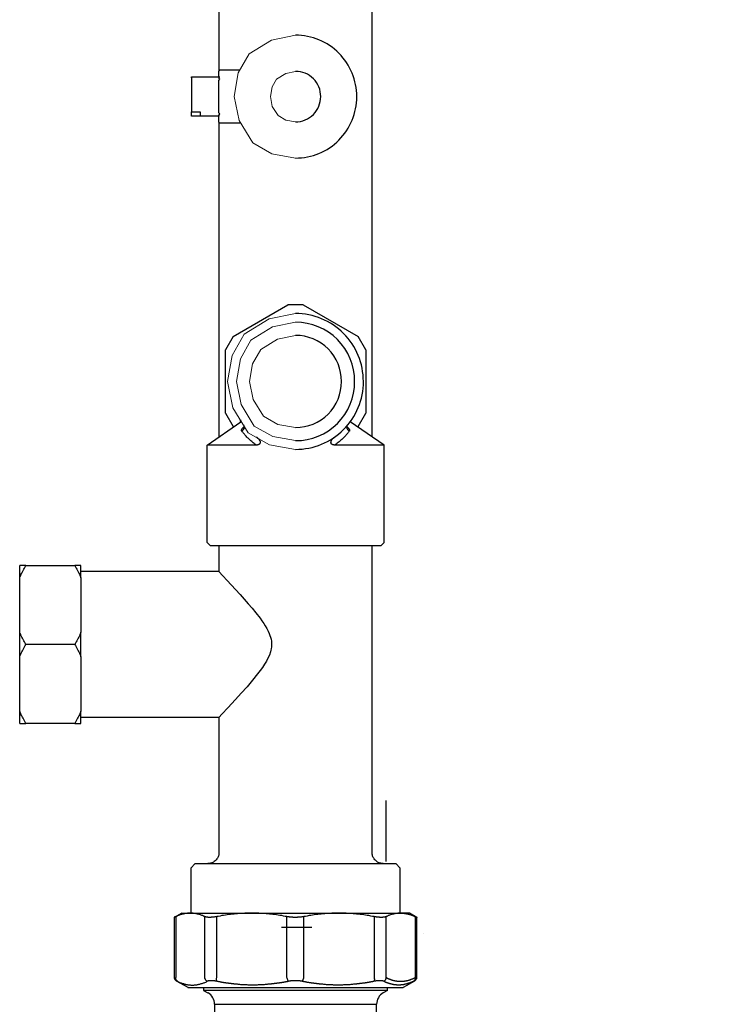
# Model space of a CAD drawing. Units: millimetres. Extents: x -17982 to -10237, y 20825 to 23795.
# Drawn here: x -13489 to -13327, y 22146 to 22371 of the extents above; entities that cross this region are included whole.
import ezdxf

# ---------------------------------------------------------------- set-up
doc = ezdxf.new("R2010")
doc.units = ezdxf.units.MM
doc.header["$LTSCALE"] = 20
doc.layers.add('at_Entity', color=7, linetype='Continuous')
doc.styles.get("Standard").update_dxf_attribs({"font": 'romans.shx', "width": 0.8})
doc.dimstyles.new('ISO-25', dxfattribs={"dimtxt": 2.5, "dimasz": 2.5, "dimexe": 1.25, "dimexo": 0.625, "dimtad": 1, "dimtxsty": 'Standard', "dimcen": 2.5, "dimadec": 0, "dimazin": 0, "dimtfac": 1, "dimtmove": 0, "dimatfit": 3, "dimfxl": 0, "dimarcsym": 0})

# ---------------------------------------------------------------- blocks, each defined once
blk = doc.blocks.new('*D40')
at = {"color": 0, "lineweight": -2}
for p, q in [((-13267.23, 22351.06), (-13267.23, 21965.56)), ((-13427, 21997.84), (-13427, 21965.56)), ((-13269.73, 21966.81), (-13424.5, 21966.81))]:
    blk.add_line(p, q, dxfattribs=at)
at = {"color": 0}
for points in [[(-13424.5, 21967.23), (-13424.5, 21966.4), (-13427, 21966.81)], [(-13269.73, 21967.23), (-13269.73, 21966.4), (-13267.23, 21966.81)]]:
    blk.add_solid(points, dxfattribs=at)
at = {"layer": 'Defpoints', "color": 0}
for p in [(-13267.23, 22351.69), (-13427, 21998.46), (-13427, 21966.81)]:
    blk.add_point(p, dxfattribs=at)
at = {"color": 0, "insert": (-13347.12, 21968.69), "char_height": 2.5, "attachment_point": 5}
blk.add_mtext('160', dxfattribs=at)
blk = doc.blocks.new('A$C72A10F53')
at = {"layer": 'at_Entity', "color": 7, "lineweight": 5}
for p, q in [((79.14, 366.27), (73.73, 365.18)), ((73.73, 365.18), (68.63, 362.07)), ((68.63, 362.07), (66.17, 357.72)), ((66.17, 357.72), (65.24, 352.37)), ((76.92, 357.63), (74.83, 356.35)), ((79.14, 358.08), (76.92, 357.63)), ((73.82, 354.56), (73.43, 352.37)), ((74.83, 356.35), (73.82, 354.56)), ((65.24, 352.37), (66.33, 346.96)), ((73.43, 352.37), (73.88, 350.15)), ((73.88, 350.15), (75.17, 348.06)), ((75.17, 348.06), (76.95, 347.04)), ((66.33, 346.96), (69.45, 341.87)), ((76.95, 347.04), (79.14, 346.66)), ((69.45, 341.87), (73.79, 339.4)), ((73.79, 339.4), (79.14, 338.47)), ((79.14, 303.25), (73.15, 302.04)), ((73.15, 302.04), (67.51, 298.6)), ((79.14, 301.27), (73.93, 300.21)), ((73.93, 300.21), (69.02, 297.2)), ((67.51, 298.6), (64.78, 293.78)), ((69.02, 297.2), (66.64, 293.01)), ((75.08, 297.47), (71.27, 295.13)), ((79.14, 298.29), (75.08, 297.47)), ((71.27, 295.13), (69.42, 291.87)), ((64.78, 293.78), (63.75, 287.86)), ((66.64, 293.01), (65.75, 287.86)), ((69.42, 291.87), (68.73, 287.86)), ((63.75, 287.86), (64.96, 281.88)), ((65.75, 287.86), (66.8, 282.65)), ((68.73, 287.86), (69.54, 283.81)), ((69.54, 283.81), (71.87, 279.99)), ((64.96, 281.88), (68.41, 276.24)), ((66.8, 282.65), (69.8, 277.74)), ((71.87, 279.99), (75.13, 278.15)), ((69.8, 277.74), (73.99, 275.37)), ((75.13, 278.15), (79.14, 277.46)), ((68.41, 276.24), (73.23, 273.52)), ((73.99, 275.37), (79.14, 274.47)), ((73.23, 273.52), (79.14, 272.49))]:
    blk.add_line(p, q, dxfattribs=at)
at = {"layer": 'at_Entity', "color": 7}
for points in [[(61.77, 460.55), (61.77, 358.14)], [(96.52, 275.34), (96.52, 395.54)], [(55.53, 356.82), (61.77, 356.82), (61.98, 356.82)], [(55.53, 356.63), (55.53, 356.82)], [(61.77, 358.14), (61.98, 358.33)], [(61.77, 356.82), (61.77, 358.14)], [(61.77, 356.82), (61.77, 356.63)], [(66.58, 358.33), (61.98, 358.33)], [(55.53, 356.63), (55.53, 348.95)], [(61.77, 356.59), (61.77, 356.63)], [(61.77, 356), (61.98, 356.3), (61.77, 356.59)], [(61.77, 348.73), (61.77, 356)], [(55.53, 348.95), (57.51, 348.95)], [(61.77, 347.91), (57.51, 347.91), (55.53, 347.91), (55.53, 348.95)], [(57.51, 348.95), (57.51, 348.11)], [(57.51, 348.11), (57.51, 347.91)], [(61.77, 348.13), (61.98, 348.44), (61.77, 348.73)], [(61.77, 348.11), (61.77, 348.13)], [(61.77, 348.11), (61.77, 347.91)], [(61.77, 346.61), (61.77, 347.91)], [(61.77, 346.61), (61.98, 346.42)], [(61.77, 346.61), (61.77, 275.34)], [(61.98, 346.42), (66.58, 346.42)], [(64.97, 298.04), (77.41, 305.22)], [(80.87, 305.22), (77.41, 305.22)], [(80.87, 305.22), (93.32, 298.04)], [(64.97, 298.04), (63.26, 295.04)], [(95.04, 295.04), (93.32, 298.04)], [(63.26, 280.67), (63.26, 295.04)], [(95.04, 295.04), (95.04, 280.67)], [(59.09, 273.46), (66.73, 278.75)], [(63.26, 280.67), (64.97, 277.7)], [(66.72, 278.8), (66.7, 278.81), (66.7, 278.84), (66.68, 278.84), (66.68, 278.85), (66.68, 278.88), (66.68, 278.89), (66.68, 278.92), (66.68, 278.93), (66.68, 278.96), (66.68, 278.96), (66.68, 279), (66.68, 279), (66.68, 279.03), (66.68, 279.04), (66.7, 279.07), (66.7, 279.08), (66.72, 279.12), (66.72, 279.12), (66.73, 279.16), (66.76, 279.16), (66.76, 279.16), (66.76, 279.19), (66.76, 279.19), (66.76, 279.19), (66.76, 279.21), (66.76, 279.21), (66.76, 279.21), (66.76, 279.21), (66.76, 279.21), (66.76, 279.21)], [(66.72, 278.8), (66.72, 278.8), (66.72, 278.8), (66.72, 278.8), (66.72, 278.8), (66.72, 278.8), (66.72, 278.8), (66.72, 278.8), (66.72, 278.8), (66.72, 278.77), (66.72, 278.77), (66.72, 278.77), (66.72, 278.77), (66.72, 278.77), (66.72, 278.77), (66.73, 278.77), (66.73, 278.77), (66.73, 278.77), (66.73, 278.77), (66.73, 278.77), (66.73, 278.75)], [(91.54, 278.75), (91.54, 278.77), (91.54, 278.77), (91.54, 278.77), (91.57, 278.77), (91.57, 278.8), (91.57, 278.8), (91.57, 278.8), (91.57, 278.8), (91.57, 278.8), (91.57, 278.8)], [(99.2, 273.46), (91.54, 278.75)], [(91.62, 278.96), (91.62, 278.96), (91.62, 278.92), (91.62, 278.92), (91.62, 278.89), (91.62, 278.88), (91.61, 278.85), (91.61, 278.84), (91.58, 278.84), (91.57, 278.81), (91.57, 278.8)], [(93.32, 277.7), (95.04, 280.67)], [(65.09, 277.62), (64.97, 277.7)], [(70.23, 273.46), (70.22, 273.5), (70.18, 273.5), (70.14, 273.54), (70.11, 273.54), (70.1, 273.58), (70.05, 273.6), (70.04, 273.63), (70, 273.64), (69.96, 273.67), (69.93, 273.68), (69.74, 273.83), (69.56, 273.98), (69.38, 274.12), (69.21, 274.28), (69.03, 274.41), (68.86, 274.57), (68.69, 274.72), (68.55, 274.84), (68.39, 275.01), (68.25, 275.13), (68.08, 275.29), (67.95, 275.46), (67.81, 275.62), (67.67, 275.77), (67.54, 275.91), (67.41, 276.07), (67.29, 276.2), (67.17, 276.36), (67.07, 276.48), (66.95, 276.63), (66.94, 276.63), (66.94, 276.68), (66.92, 276.69), (66.92, 276.72), (66.89, 276.76), (66.89, 276.77), (66.89, 276.8), (66.89, 276.84), (66.92, 276.88), (66.94, 276.89), (66.94, 276.94), (66.94, 276.96), (66.95, 277), (66.98, 277.05), (66.99, 277.09), (67.03, 277.1), (67.03, 277.14), (67.07, 277.18), (67.1, 277.21), (67.13, 277.25), (67.15, 277.29), (67.2, 277.33), (67.21, 277.37), (67.25, 277.4), (67.29, 277.44), (67.33, 277.46), (67.36, 277.5), (67.39, 277.54), (67.43, 277.58), (67.47, 277.61)], [(67.28, 278.07), (67.33, 278.02), (67.37, 277.95), (67.39, 277.89), (67.41, 277.81), (67.46, 277.74), (67.47, 277.66), (67.47, 277.56), (67.47, 277.48), (67.47, 277.37), (67.46, 277.29), (67.43, 277.21), (67.39, 277.13), (67.37, 277.05), (67.32, 276.96), (67.25, 276.88), (67.2, 276.84), (67.15, 276.76), (67.07, 276.72), (67.03, 276.68), (66.95, 276.63)], [(67.43, 277.5), (67.41, 277.5), (67.41, 277.46), (67.41, 277.46), (67.41, 277.44), (67.41, 277.41), (67.41, 277.41), (67.41, 277.41), (67.41, 277.41), (67.41, 277.41), (67.39, 277.41)], [(91.32, 276.63), (91.25, 276.51), (91.14, 276.4), (91.05, 276.28), (90.97, 276.16), (90.87, 276.03), (90.75, 275.91), (90.65, 275.79), (90.53, 275.66), (90.43, 275.54), (90.31, 275.42), (90.13, 275.25), (89.98, 275.09), (89.79, 274.9), (89.6, 274.72), (89.42, 274.57), (89.22, 274.39), (89.02, 274.2), (88.81, 274.04), (88.59, 273.87), (88.34, 273.68), (88.33, 273.67), (88.29, 273.64), (88.24, 273.63), (88.23, 273.6), (88.2, 273.58), (88.16, 273.54), (88.15, 273.54), (88.11, 273.5), (88.07, 273.5), (88.05, 273.46)], [(91.32, 276.63), (91.27, 276.68), (91.19, 276.72), (91.13, 276.76), (91.06, 276.84), (91.01, 276.88), (90.97, 276.96), (90.91, 277.05), (90.87, 277.13), (90.86, 277.21), (90.83, 277.29), (90.82, 277.37), (90.82, 277.48), (90.82, 277.56), (90.83, 277.66), (90.83, 277.74), (90.87, 277.81), (90.88, 277.89), (90.91, 277.95), (90.97, 278.02), (91.01, 278.07)], [(90.82, 277.61), (90.86, 277.58), (90.87, 277.54), (90.91, 277.52), (90.95, 277.5), (90.97, 277.46), (91.01, 277.44), (91.04, 277.4), (91.05, 277.37), (91.09, 277.33), (91.1, 277.32), (91.14, 277.26), (91.19, 277.21), (91.23, 277.17), (91.25, 277.13), (91.27, 277.09), (91.31, 277.05), (91.32, 277), (91.35, 276.96), (91.35, 276.92), (91.36, 276.88), (91.36, 276.85), (91.39, 276.84), (91.39, 276.8), (91.39, 276.76), (91.39, 276.73), (91.36, 276.72), (91.36, 276.69), (91.35, 276.68), (91.35, 276.63), (91.32, 276.63)], [(93.32, 277.7), (93.2, 277.62)], [(70.26, 275.31), (70.27, 275.29), (70.31, 275.25), (70.36, 275.25), (70.37, 275.21), (70.4, 275.18), (70.45, 275.17), (70.48, 275.13), (70.49, 275.1), (70.53, 275.09), (70.55, 275.06), (70.57, 275.05), (70.62, 275.01), (70.66, 274.97), (70.67, 274.94), (70.71, 274.93), (70.74, 274.88), (70.75, 274.86), (70.79, 274.82), (70.81, 274.8), (70.83, 274.76), (70.85, 274.72), (70.89, 274.69), (70.92, 274.65), (70.93, 274.61), (70.97, 274.57), (70.98, 274.53), (71.01, 274.49), (71.03, 274.45), (71.05, 274.41), (71.05, 274.36), (71.07, 274.36), (71.07, 274.32), (71.09, 274.32), (71.09, 274.31), (71.09, 274.28), (71.11, 274.27), (71.11, 274.24), (71.11, 274.24), (71.11, 274.2), (71.11, 274.2), (71.11, 274.16), (71.11, 274.15), (71.11, 274.12), (71.11, 274.08), (71.11, 274.06), (71.11, 274.04), (71.11, 274.02), (71.11, 274), (71.11, 273.95), (71.11, 273.94), (71.09, 273.91), (71.07, 273.87), (71.05, 273.83), (71.05, 273.8), (71.03, 273.79), (71.01, 273.75), (70.98, 273.72), (70.97, 273.71), (70.96, 273.67), (70.93, 273.67), (70.89, 273.63), (70.87, 273.63), (70.83, 273.58), (70.79, 273.58), (70.75, 273.56), (70.74, 273.54), (70.7, 273.54), (70.67, 273.52), (70.62, 273.52), (70.57, 273.5), (70.55, 273.5), (70.52, 273.5), (70.49, 273.5), (70.45, 273.48), (70.41, 273.48), (70.37, 273.48), (70.34, 273.48), (70.31, 273.46), (70.27, 273.46), (70.23, 273.46), (59.09, 273.46)], [(88.05, 273.46), (88.03, 273.46), (88.01, 273.46), (87.99, 273.46), (87.97, 273.46), (87.93, 273.48), (87.9, 273.48), (87.89, 273.48), (87.88, 273.48), (87.85, 273.48), (87.83, 273.48), (87.81, 273.5), (87.77, 273.5), (87.77, 273.5), (87.73, 273.5), (87.71, 273.5), (87.68, 273.5), (87.67, 273.5), (87.64, 273.52), (87.63, 273.52), (87.59, 273.54), (87.59, 273.54), (87.57, 273.54), (87.55, 273.54), (87.55, 273.56), (87.53, 273.56), (87.51, 273.58), (87.49, 273.58), (87.47, 273.58), (87.45, 273.58), (87.45, 273.6), (87.44, 273.63), (87.41, 273.63), (87.41, 273.63), (87.4, 273.64), (87.37, 273.67), (87.37, 273.67), (87.36, 273.67), (87.33, 273.68), (87.33, 273.71), (87.31, 273.71), (87.29, 273.72), (87.27, 273.72), (87.27, 273.75), (87.27, 273.75), (87.25, 273.76), (87.25, 273.79), (87.23, 273.79), (87.23, 273.8), (87.23, 273.83), (87.23, 273.83), (87.21, 273.84), (87.19, 273.87), (87.19, 273.87), (87.19, 273.91), (87.19, 273.91), (87.19, 273.94), (87.18, 273.95), (87.18, 273.95), (87.18, 274), (87.18, 274), (87.18, 274.02), (87.18, 274.04), (87.15, 274.04), (87.15, 274.06), (87.15, 274.08), (87.15, 274.08), (87.15, 274.1), (87.18, 274.12), (87.18, 274.12), (87.18, 274.15), (87.18, 274.16), (87.18, 274.16), (87.18, 274.16), (87.18, 274.19), (87.18, 274.19), (87.18, 274.2), (87.18, 274.2), (87.18, 274.2), (87.18, 274.23), (87.18, 274.24), (87.19, 274.24), (87.19, 274.24), (87.19, 274.27), (87.19, 274.28), (87.19, 274.28), (87.19, 274.31), (87.19, 274.32), (87.19, 274.32), (87.21, 274.35), (87.21, 274.36), (87.23, 274.41), (87.25, 274.45), (87.27, 274.49), (87.29, 274.53), (87.31, 274.57), (87.33, 274.61), (87.37, 274.64), (87.4, 274.68), (87.41, 274.72), (87.45, 274.76), (87.47, 274.77), (87.49, 274.8), (87.53, 274.84), (87.55, 274.88), (87.59, 274.93), (87.62, 274.94), (87.63, 274.97), (87.67, 275.01), (87.68, 275.02), (87.73, 275.05), (87.77, 275.09), (87.79, 275.1), (87.81, 275.13), (87.85, 275.17), (87.88, 275.18), (87.9, 275.21), (87.93, 275.23), (87.97, 275.25), (88.01, 275.29), (88.03, 275.31)], [(59.09, 251.4), (59.09, 273.46)], [(99.2, 251.4), (99.2, 273.46), (88.05, 273.46)], [(59.84, 250.63), (59.09, 251.4)], [(98.45, 250.63), (59.84, 250.63)], [(61.77, 250.63), (61.77, 244.81)], [(96.52, 181.18), (96.52, 250.63)], [(98.45, 250.63), (99.2, 251.4)], [(16.62, 231.09), (16.62, 243.39), (16.62, 246.19)], [(18.01, 246.19), (16.62, 246.19)], [(16.62, 243.39), (16.74, 243.67), (16.85, 243.95), (16.99, 244.21), (17.12, 244.48), (17.25, 244.77), (17.4, 245.05), (17.53, 245.33), (17.71, 245.61), (17.86, 245.9), (18.01, 246.19)], [(18.01, 246.19), (29.1, 246.19)], [(30.51, 243.39), (30.51, 246.19), (29.1, 246.19)], [(29.1, 246.19), (29.28, 245.9), (29.43, 245.61), (29.58, 245.33), (29.72, 245.05), (29.87, 244.77), (30.02, 244.48), (30.16, 244.21), (30.27, 243.95), (30.4, 243.67), (30.51, 243.39)], [(61.77, 244.81), (30.51, 244.81)], [(30.51, 243.39), (30.51, 231.09)], [(61.77, 244.81), (64.57, 241.84), (66.59, 239.64), (68.43, 237.53), (69.32, 236.51), (70.15, 235.48), (71.09, 234.26), (71.5, 233.69), (71.93, 233.09), (72.28, 232.51), (72.64, 231.94), (72.93, 231.36), (73.17, 230.8), (73.34, 230.36), (73.47, 229.95), (73.6, 229.5), (73.68, 229.05), (73.72, 228.61), (73.72, 228.2), (73.69, 227.78), (73.64, 227.34), (73.56, 226.99), (73.47, 226.64), (73.21, 225.92), (72.9, 225.22), (72.54, 224.54), (72.11, 223.84), (71.63, 223.12), (71.11, 222.39), (70.55, 221.65), (69.4, 220.23), (68.17, 218.75), (66.85, 217.29), (65.57, 215.87), (63.82, 213.97), (62.5, 212.57), (61.77, 211.8)], [(16.62, 210.45), (16.62, 213.23), (16.62, 225.52), (16.62, 231.09)], [(16.62, 225.52), (16.74, 225.8), (16.85, 226.08), (16.99, 226.36), (17.12, 226.62), (17.25, 226.89), (17.4, 227.18), (17.53, 227.47), (17.71, 227.75), (17.86, 228.04), (18.01, 228.33), (17.86, 228.6), (17.71, 228.89), (17.53, 229.17), (17.4, 229.46), (17.25, 229.74), (17.12, 230), (16.99, 230.28), (16.85, 230.56), (16.74, 230.82), (16.62, 231.09)], [(30.51, 231.09), (30.4, 230.82), (30.27, 230.56), (30.16, 230.28), (30.02, 230), (29.87, 229.74), (29.72, 229.46), (29.58, 229.17), (29.43, 228.89), (29.28, 228.6), (29.1, 228.33), (18.01, 228.33)], [(30.51, 225.52), (30.51, 231.09)], [(29.1, 228.33), (29.28, 228.04), (29.43, 227.75), (29.58, 227.47), (29.72, 227.18), (29.87, 226.89), (30.02, 226.62), (30.16, 226.36), (30.27, 226.08), (30.4, 225.8), (30.51, 225.52)], [(30.51, 225.52), (30.51, 213.23)], [(18.01, 210.45), (17.86, 210.74), (17.71, 211.03), (17.53, 211.31), (17.4, 211.59), (17.25, 211.87), (17.12, 212.13), (16.99, 212.41), (16.85, 212.69), (16.74, 212.97), (16.62, 213.23)], [(30.51, 213.23), (30.4, 212.97), (30.27, 212.69), (30.16, 212.41), (30.02, 212.13), (29.87, 211.87), (29.72, 211.59), (29.58, 211.31), (29.43, 211.03), (29.28, 210.74), (29.1, 210.45)], [(30.51, 210.45), (30.51, 213.23)], [(30.51, 211.83), (61.77, 211.83)], [(16.62, 210.45), (18.01, 210.45)], [(29.1, 210.45), (18.01, 210.45)], [(29.1, 210.45), (30.51, 210.45)], [(61.77, 211.8), (61.77, 181.18)], [(99.65, 179.14), (99.65, 192.94)], [(61.77, 181.18), (61.77, 180.99), (61.75, 180.81), (61.72, 180.62), (61.67, 180.46), (61.59, 180.25), (61.53, 180.09), (61.42, 179.91), (61.31, 179.73), (61.19, 179.57), (61.05, 179.43), (61.05, 179.43), (61.05, 179.43), (61.05, 179.43), (61.05, 179.43), (61.05, 179.43), (61.05, 179.43), (61.05, 179.43), (61.05, 179.43), (61.05, 179.43), (61.05, 179.43), (61.05, 179.43), (61.05, 179.43), (61.05, 179.43), (61.05, 179.43), (61.05, 179.43), (61.05, 179.43), (61.05, 179.43), (61.05, 179.43), (61.05, 179.43), (61.05, 179.43), (60.89, 179.28), (60.73, 179.14), (60.58, 179.03), (60.4, 178.95), (60.19, 178.87), (60.02, 178.82), (59.84, 178.75), (59.66, 178.73), (59.48, 178.71), (59.3, 178.71)], [(98.98, 178.71), (98.8, 178.71), (98.64, 178.73), (98.45, 178.75), (98.27, 178.82), (98.07, 178.87), (97.89, 178.95), (97.71, 179.03), (97.55, 179.14), (97.39, 179.28), (97.23, 179.43), (97.23, 179.43), (97.23, 179.43), (97.23, 179.43), (97.23, 179.43), (97.23, 179.43), (97.23, 179.43), (97.23, 179.43), (97.23, 179.43), (97.23, 179.43), (97.23, 179.43), (97.23, 179.43), (97.23, 179.43), (97.23, 179.43), (97.23, 179.43), (97.23, 179.43), (97.23, 179.43), (97.23, 179.43), (97.23, 179.43), (97.23, 179.43), (97.23, 179.43), (97.09, 179.57), (96.97, 179.73), (96.85, 179.91), (96.75, 180.09), (96.67, 180.25), (96.62, 180.46), (96.57, 180.62), (96.53, 180.81), (96.52, 180.99), (96.52, 181.18)], [(56.42, 178.71), (55.42, 177.69)], [(56.42, 178.71), (101.88, 178.71)], [(102.85, 177.69), (101.88, 178.71)], [(55.42, 177.69), (55.42, 167.48)], [(102.85, 167.48), (102.85, 177.69)], [(53.34, 167.48), (51.63, 166.49)], [(53.34, 167.48), (55.28, 167.48), (55.13, 167.48), (54.97, 167.46), (54.79, 167.46), (54.63, 167.46), (54.45, 167.42), (54.3, 167.4), (54.13, 167.38), (53.96, 167.34), (53.79, 167.31), (53.64, 167.27), (53.48, 167.23), (53.3, 167.18), (53.14, 167.14), (52.99, 167.07), (52.82, 167.01), (52.64, 166.94), (52.48, 166.9), (52.33, 166.82), (52.16, 166.74), (51.99, 166.68)], [(58.58, 166.68), (58.43, 166.74), (58.26, 166.82), (58.09, 166.9), (57.94, 166.94), (57.77, 167.01), (57.61, 167.07), (57.43, 167.14), (57.28, 167.18), (57.12, 167.23), (56.94, 167.27), (56.77, 167.31), (56.62, 167.34), (56.46, 167.38), (56.28, 167.4), (56.1, 167.42), (55.94, 167.46), (55.79, 167.46), (55.62, 167.46), (55.45, 167.48), (55.28, 167.48)], [(55.28, 167.48), (69.22, 167.48)], [(69.22, 167.48), (68.82, 167.48), (68.43, 167.46), (68.03, 167.46), (67.63, 167.46), (67.24, 167.42), (66.84, 167.4), (66.42, 167.38), (66.02, 167.34), (65.62, 167.31), (65.23, 167.27), (64.83, 167.23), (64.43, 167.18), (64.04, 167.14), (63.64, 167.07), (63.24, 167.01), (62.83, 166.94), (62.44, 166.9), (62.04, 166.82), (61.64, 166.74), (61.27, 166.68)], [(77.19, 166.68), (76.8, 166.74), (76.41, 166.82), (76.02, 166.9), (75.62, 166.94), (75.22, 167.01), (74.83, 167.07), (74.43, 167.14), (74.03, 167.18), (73.64, 167.23), (73.24, 167.27), (72.84, 167.31), (72.45, 167.34), (72.05, 167.38), (71.63, 167.4), (71.23, 167.42), (70.83, 167.46), (70.45, 167.46), (70.04, 167.46), (69.64, 167.48), (69.22, 167.48)], [(69.22, 167.48), (88.98, 167.48)], [(88.98, 167.48), (88.59, 167.48), (88.19, 167.46), (87.77, 167.46), (87.37, 167.46), (86.97, 167.42), (86.58, 167.4), (86.18, 167.38), (85.78, 167.34), (85.39, 167.31), (84.96, 167.27), (84.57, 167.23), (84.17, 167.18), (83.77, 167.14), (83.38, 167.07), (82.98, 167.01), (82.58, 166.94), (82.2, 166.9), (81.8, 166.82), (81.41, 166.74), (81.01, 166.68)], [(96.97, 166.68), (96.57, 166.74), (96.18, 166.82), (95.78, 166.9), (95.38, 166.94), (94.99, 167.01), (94.59, 167.07), (94.19, 167.14), (93.8, 167.18), (93.4, 167.23), (92.99, 167.27), (92.58, 167.31), (92.18, 167.34), (91.79, 167.38), (91.4, 167.4), (90.99, 167.42), (90.6, 167.46), (90.19, 167.46), (89.78, 167.46), (89.38, 167.48), (88.98, 167.48)], [(88.98, 167.48), (102.98, 167.48)], [(102.98, 167.48), (102.8, 167.48), (102.63, 167.46), (102.48, 167.46), (102.31, 167.46), (102.14, 167.42), (101.96, 167.4), (101.8, 167.38), (101.65, 167.34), (101.48, 167.31), (101.31, 167.27), (101.13, 167.23), (100.96, 167.18), (100.81, 167.14), (100.65, 167.07), (100.47, 167.01), (100.31, 166.94), (100.16, 166.9), (99.99, 166.82), (99.82, 166.74), (99.65, 166.68)], [(102.98, 167.48), (103.14, 167.48), (103.32, 167.46), (103.47, 167.46), (103.63, 167.46), (103.81, 167.42), (103.97, 167.4), (104.15, 167.38), (104.3, 167.34), (104.47, 167.31), (104.64, 167.27), (104.81, 167.23), (104.96, 167.18), (105.12, 167.14), (105.3, 167.07), (105.46, 167.01), (105.64, 166.94), (105.81, 166.9), (105.96, 166.82), (106.12, 166.74), (106.3, 166.68)], [(106.67, 166.49), (104.94, 167.48), (102.98, 167.48)], [(51.99, 166.68), (51.96, 166.66), (51.93, 166.64), (51.9, 166.62), (51.86, 166.62), (51.82, 166.6), (51.81, 166.57), (51.78, 166.57), (51.77, 166.56), (51.73, 166.56), (51.73, 166.53), (51.69, 166.53), (51.69, 166.53), (51.67, 166.52), (51.64, 166.52), (51.64, 166.52), (51.64, 166.49), (51.63, 166.49), (51.63, 166.49), (51.63, 166.49), (51.63, 166.49)], [(51.63, 166.49), (51.63, 153.05)], [(51.99, 166.68), (51.99, 152.9)], [(61.27, 166.68), (61.16, 166.66), (61.1, 166.64), (60.99, 166.62), (60.92, 166.62), (60.84, 166.6), (60.73, 166.57), (60.66, 166.57), (60.58, 166.56), (60.49, 166.56), (60.41, 166.53), (60.32, 166.53), (60.26, 166.53), (60.18, 166.52), (60.1, 166.52), (60.02, 166.52), (59.93, 166.49), (59.88, 166.49), (59.8, 166.49), (59.71, 166.49), (59.66, 166.49), (59.58, 166.49), (59.52, 166.49), (59.44, 166.49), (59.4, 166.49), (59.32, 166.49), (59.26, 166.52), (59.21, 166.52), (59.14, 166.53), (59.09, 166.53), (59.04, 166.53), (58.99, 166.53), (58.92, 166.56), (58.88, 166.57), (58.83, 166.57), (58.78, 166.6), (58.74, 166.62), (58.7, 166.62), (58.65, 166.64), (58.61, 166.66), (58.58, 166.68)], [(58.58, 152.9), (58.58, 166.68)], [(61.27, 152.9), (61.27, 166.68)], [(81.01, 166.68), (80.91, 166.66), (80.83, 166.64), (80.74, 166.62), (80.63, 166.62), (80.56, 166.6), (80.45, 166.57), (80.35, 166.57), (80.26, 166.56), (80.18, 166.56), (80.08, 166.53), (79.97, 166.53), (79.87, 166.53), (79.78, 166.52), (79.7, 166.52), (79.6, 166.52), (79.51, 166.49), (79.4, 166.49), (79.3, 166.49), (79.2, 166.49), (79.09, 166.49), (79, 166.49), (78.9, 166.49), (78.82, 166.49), (78.73, 166.49), (78.63, 166.49), (78.52, 166.52), (78.42, 166.52), (78.33, 166.53), (78.23, 166.53), (78.12, 166.53), (78.03, 166.53), (77.95, 166.56), (77.85, 166.57), (77.77, 166.57), (77.67, 166.6), (77.58, 166.62), (77.47, 166.62), (77.37, 166.64), (77.29, 166.66), (77.19, 166.68)], [(77.19, 152.9), (77.19, 166.68)], [(81.01, 152.9), (81.01, 166.68)], [(99.65, 166.68), (99.61, 166.66), (99.58, 166.64), (99.54, 166.62), (99.5, 166.62), (99.46, 166.6), (99.41, 166.57), (99.36, 166.57), (99.3, 166.56), (99.24, 166.56), (99.2, 166.53), (99.15, 166.53), (99.08, 166.53), (99.02, 166.52), (98.98, 166.52), (98.9, 166.52), (98.84, 166.49), (98.78, 166.49), (98.72, 166.49), (98.64, 166.49), (98.58, 166.49), (98.5, 166.49), (98.45, 166.49), (98.37, 166.49), (98.28, 166.49), (98.23, 166.49), (98.15, 166.52), (98.07, 166.52), (97.98, 166.53), (97.9, 166.53), (97.83, 166.53), (97.75, 166.53), (97.67, 166.56), (97.59, 166.57), (97.49, 166.57), (97.41, 166.6), (97.31, 166.62), (97.23, 166.62), (97.14, 166.64), (97.05, 166.66), (96.97, 166.68)], [(96.97, 166.68), (96.97, 152.9)], [(99.65, 152.9), (99.65, 166.68)], [(106.3, 166.68), (106.31, 166.66), (106.35, 166.64), (106.39, 166.62), (106.44, 166.62), (106.45, 166.6), (106.48, 166.57), (106.52, 166.57), (106.52, 166.56), (106.56, 166.53), (106.57, 166.53), (106.6, 166.53), (106.61, 166.53), (106.61, 166.52), (106.64, 166.52), (106.65, 166.49), (106.65, 166.49), (106.65, 166.49), (106.65, 166.49), (106.65, 166.49), (106.67, 166.49), (106.67, 166.49), (106.67, 166.49), (106.67, 166.49), (106.67, 166.49), (106.67, 166.49), (106.67, 166.49), (106.67, 166.49), (106.67, 166.49)], [(106.67, 153.05), (106.67, 153.05), (106.67, 153.05), (106.67, 153.05), (106.67, 153.05), (106.67, 153.05), (106.67, 153.05), (106.65, 153.05), (106.65, 153.05), (106.65, 153.05), (106.65, 153.05), (106.65, 153.02), (106.65, 153.02), (106.65, 153.02), (106.65, 153.02), (106.65, 153.02), (106.65, 153.02), (106.65, 153.02), (106.65, 153.02), (106.65, 153.02), (106.65, 153.02), (106.65, 153.02), (106.65, 153.02), (106.65, 153.02), (106.65, 153.02), (106.65, 153.02), (106.65, 153.02), (106.64, 153.02), (106.64, 153.02), (106.64, 153.02), (106.64, 153.02), (106.64, 153.02), (106.61, 153.02), (106.61, 153.02), (106.61, 153.02), (106.61, 153.02), (106.61, 153.02), (106.61, 153.02), (106.61, 153.02), (106.61, 153.02), (106.61, 153.02), (106.6, 153.02), (106.6, 153.01), (106.6, 153.01), (106.57, 153.01), (106.57, 153.01), (106.57, 153.01), (106.57, 153.01), (106.57, 153.01), (106.57, 153.01), (106.57, 152.98), (106.56, 152.98), (106.56, 152.98), (106.56, 152.98), (106.53, 152.98), (106.53, 152.98), (106.52, 152.98), (106.52, 152.98), (106.52, 152.98), (106.52, 152.98), (106.52, 152.98), (106.52, 152.98), (106.49, 152.98), (106.49, 152.98), (106.48, 152.97), (106.48, 152.97), (106.48, 152.97), (106.48, 152.97), (106.48, 152.97), (106.45, 152.97), (106.45, 152.94), (106.44, 152.94), (106.44, 152.94), (106.44, 152.94), (106.44, 152.94), (106.42, 152.94), (106.42, 152.94), (106.39, 152.94), (106.39, 152.94), (106.39, 152.94), (106.39, 152.92), (106.38, 152.92), (106.38, 152.92), (106.35, 152.92), (106.35, 152.92), (106.35, 152.9), (106.34, 152.9), (106.34, 152.9), (106.31, 152.9), (106.31, 152.9), (106.3, 152.9), (106.3, 152.9), (106.3, 152.9), (106.3, 166.68)], [(106.67, 153.05), (106.67, 166.49)], [(75.96, 164.26), (82.82, 164.26)], [(108.09, 162.83), (108.09, 162.83)], [(51.63, 153.05), (51.63, 153.02), (51.63, 153.02), (51.63, 153.02), (51.63, 153.01), (51.63, 153.01), (51.63, 152.98), (51.63, 152.98), (51.63, 152.98), (51.63, 152.97), (51.63, 152.97), (51.63, 152.94), (51.63, 152.9), (51.64, 152.88), (51.64, 152.86), (51.64, 152.82), (51.64, 152.8), (51.64, 152.77), (51.67, 152.76), (51.67, 152.73), (51.69, 152.69), (51.69, 152.68), (51.71, 152.64), (51.73, 152.61), (51.73, 152.57), (51.77, 152.53), (51.77, 152.49), (51.81, 152.46), (51.81, 152.45), (51.85, 152.4), (51.86, 152.38), (51.9, 152.36), (51.9, 152.32), (51.95, 152.3), (51.96, 152.28), (51.99, 152.25), (52, 152.24), (52.03, 152.21), (52.07, 152.2), (52.08, 152.2), (52.12, 152.17)], [(52.12, 152.17), (52.12, 152.17), (52.12, 152.17), (52.12, 152.17), (52.12, 152.17), (52.12, 152.17), (52.12, 152.17), (52.12, 152.16), (52.12, 152.16), (52.12, 152.16), (52.12, 152.16), (52.15, 152.16), (52.15, 152.16), (52.15, 152.16), (52.16, 152.16), (52.16, 152.16), (52.16, 152.16), (52.16, 152.16), (52.18, 152.16), (52.18, 152.13), (52.21, 152.13), (52.21, 152.13), (52.21, 152.13), (52.21, 152.13), (52.21, 152.12), (52.21, 152.12), (52.21, 152.12), (52.22, 152.12), (52.22, 152.12), (52.22, 152.12), (52.25, 152.12), (52.25, 152.12), (52.25, 152.12), (52.25, 152.12), (52.25, 152.12), (52.26, 152.09), (52.26, 152.09), (52.26, 152.09), (52.29, 152.09), (52.29, 152.09), (52.3, 152.09), (52.3, 152.08), (52.3, 152.08), (52.3, 152.08), (52.3, 152.08), (52.33, 152.08), (52.33, 152.08), (52.34, 152.08), (52.34, 152.08), (52.34, 152.08), (52.34, 152.05), (52.34, 152.05), (52.37, 152.05), (52.37, 152.05), (52.38, 152.04), (52.38, 152.04), (52.38, 152.04), (52.38, 152.04), (52.4, 152.04), (52.42, 152.04), (52.42, 152.04), (52.34, 152.08), (52.26, 152.13), (52.21, 152.2), (52.15, 152.3), (52.08, 152.38), (52.04, 152.49), (52.03, 152.57), (52, 152.69), (51.99, 152.77), (51.99, 152.9)], [(52.12, 152.17), (54.71, 150.67)], [(52.42, 152.04), (52.59, 151.95), (52.74, 151.87), (52.9, 151.79), (53.08, 151.72), (53.25, 151.67), (53.4, 151.6), (53.57, 151.56), (53.74, 151.5), (53.92, 151.43), (54.08, 151.39), (54.23, 151.35), (54.39, 151.31), (54.57, 151.3), (54.72, 151.27), (54.91, 151.23), (55.06, 151.23), (55.23, 151.21), (55.41, 151.19), (55.58, 151.19), (55.75, 151.19), (55.75, 151.19), (55.75, 151.19), (55.75, 151.19), (55.75, 151.19), (55.75, 151.19), (55.75, 151.19), (55.75, 151.19), (55.75, 151.19), (55.75, 151.19), (55.75, 151.19), (55.93, 151.19), (56.08, 151.19), (56.24, 151.21), (56.42, 151.23), (56.6, 151.23), (56.76, 151.27), (56.91, 151.3), (57.1, 151.31), (57.25, 151.35), (57.43, 151.39), (57.61, 151.43), (57.77, 151.5), (57.95, 151.56), (58.11, 151.6), (58.29, 151.67), (58.44, 151.72), (58.61, 151.79), (58.78, 151.87), (58.96, 151.95), (59.14, 152.04)], [(59.14, 152.04), (59.04, 152.08), (58.96, 152.13), (58.88, 152.2), (58.81, 152.3), (58.74, 152.38), (58.7, 152.49), (58.65, 152.57), (58.61, 152.69), (58.58, 152.77), (58.58, 152.9)], [(61.31, 152.04), (61.29, 152.04), (61.29, 152.04), (61.25, 152.04), (61.25, 152.04), (61.23, 152.04), (61.19, 152.04), (61.19, 152.05), (61.16, 152.05), (61.15, 152.05), (61.12, 152.05), (61.11, 152.08), (61.11, 152.08), (61.07, 152.08), (61.07, 152.08), (61.05, 152.08), (61.03, 152.08), (61.01, 152.08), (60.99, 152.08), (60.97, 152.08), (60.96, 152.09), (60.93, 152.09), (60.93, 152.09), (60.92, 152.09), (60.89, 152.09), (60.88, 152.09), (60.85, 152.12), (60.85, 152.12), (60.81, 152.12), (60.79, 152.12), (60.79, 152.12), (60.77, 152.12), (60.75, 152.12), (60.73, 152.12), (60.71, 152.12), (60.71, 152.12), (60.7, 152.12), (60.67, 152.13), (60.66, 152.13), (60.63, 152.13), (60.63, 152.13), (60.58, 152.13), (60.55, 152.16), (60.54, 152.16), (60.49, 152.16), (60.45, 152.16), (60.41, 152.16), (60.4, 152.16), (60.36, 152.16), (60.33, 152.16), (60.29, 152.16), (60.28, 152.16), (60.23, 152.16), (60.22, 152.16), (60.18, 152.17), (60.14, 152.17), (60.11, 152.17), (60.1, 152.17), (60.06, 152.17), (60.04, 152.17), (60.02, 152.17), (59.97, 152.17), (59.96, 152.17), (59.92, 152.17), (59.89, 152.17), (59.88, 152.17), (59.84, 152.17), (59.82, 152.16), (59.8, 152.16), (59.76, 152.16), (59.74, 152.16), (59.7, 152.16), (59.7, 152.16), (59.66, 152.16), (59.65, 152.16), (59.62, 152.16), (59.61, 152.16), (59.58, 152.16), (59.54, 152.16), (59.54, 152.13), (59.5, 152.13), (59.48, 152.13), (59.48, 152.13), (59.45, 152.12), (59.44, 152.12), (59.44, 152.12), (59.41, 152.12), (59.4, 152.12), (59.4, 152.12), (59.39, 152.12), (59.36, 152.12), (59.36, 152.12), (59.35, 152.09), (59.32, 152.09), (59.32, 152.09), (59.3, 152.09), (59.28, 152.08), (59.26, 152.08), (59.26, 152.08), (59.25, 152.08), (59.25, 152.08), (59.22, 152.08), (59.22, 152.05), (59.21, 152.05), (59.18, 152.05), (59.18, 152.05), (59.18, 152.04), (59.17, 152.04), (59.14, 152.04), (59.14, 152.04), (59.14, 152.04)], [(61.31, 152.04), (61.29, 152.08), (61.27, 152.13), (61.25, 152.2), (61.25, 152.3), (61.23, 152.38), (61.23, 152.49), (61.23, 152.57), (61.25, 152.69), (61.25, 152.77), (61.27, 152.9)], [(77.55, 152.04), (77.49, 152.01), (77.41, 151.99), (77.36, 151.99), (77.29, 151.97), (77.21, 151.95), (77.15, 151.95), (77.07, 151.93), (77.02, 151.91), (76.93, 151.91), (76.88, 151.89), (76.81, 151.87), (76.76, 151.87), (76.67, 151.84), (76.62, 151.84), (76.54, 151.83), (76.48, 151.83), (76.41, 151.8), (76.35, 151.79), (76.28, 151.79), (76.2, 151.76), (76.14, 151.76), (76.06, 151.75), (76, 151.75), (75.94, 151.72), (75.88, 151.71), (75.8, 151.71), (75.74, 151.71), (75.66, 151.68), (75.61, 151.67), (75.53, 151.67), (75.44, 151.64), (75.32, 151.63), (75.22, 151.63), (75.13, 151.6), (75.03, 151.6), (74.92, 151.58), (74.83, 151.56), (74.73, 151.56), (74.61, 151.54), (74.53, 151.52), (74.4, 151.52), (74.31, 151.5), (74.21, 151.47), (74.12, 151.47), (74.01, 151.46), (73.91, 151.43), (73.82, 151.43), (73.69, 151.43), (73.6, 151.42), (73.5, 151.39), (73.3, 151.38), (73.09, 151.35), (72.9, 151.35), (72.68, 151.31), (72.49, 151.31), (72.28, 151.3), (72.06, 151.27), (71.86, 151.27), (71.67, 151.26), (71.46, 151.23), (71.27, 151.23), (71.05, 151.23), (70.85, 151.21), (70.66, 151.21), (70.45, 151.19), (70.23, 151.19), (70.04, 151.19), (69.84, 151.19), (69.62, 151.19), (69.43, 151.19), (69.22, 151.19), (69, 151.19), (68.82, 151.19), (68.6, 151.19), (68.4, 151.19), (68.21, 151.21), (67.99, 151.21), (67.78, 151.23), (67.59, 151.23), (67.37, 151.23), (67.17, 151.26), (66.98, 151.27), (66.76, 151.27), (66.55, 151.3), (66.36, 151.31), (66.16, 151.31), (65.96, 151.35), (65.76, 151.35), (65.54, 151.38), (65.35, 151.39), (65.24, 151.42), (65.14, 151.43), (65.05, 151.43), (64.95, 151.43), (64.83, 151.46), (64.75, 151.47), (64.65, 151.47), (64.53, 151.5), (64.43, 151.52), (64.34, 151.52), (64.23, 151.54), (64.13, 151.56), (64.04, 151.56), (63.93, 151.58), (63.83, 151.6), (63.74, 151.6), (63.64, 151.63), (63.52, 151.63), (63.43, 151.64), (63.31, 151.67), (63.22, 151.68), (63.12, 151.71), (63.02, 151.71), (62.91, 151.72), (62.82, 151.75), (62.72, 151.76), (62.63, 151.79), (62.52, 151.79), (62.42, 151.8), (62.33, 151.83), (62.23, 151.84), (62.12, 151.87), (62.03, 151.89), (61.93, 151.91), (61.81, 151.93), (61.72, 151.95), (61.6, 151.97), (61.51, 151.99), (61.41, 151.99), (61.31, 152.04)], [(77.55, 152.04), (77.51, 152.08), (77.47, 152.13), (77.41, 152.2), (77.37, 152.3), (77.36, 152.38), (77.32, 152.49), (77.29, 152.57), (77.23, 152.69), (77.23, 152.77), (77.19, 152.9)], [(80.65, 152.04), (80.63, 152.04), (80.61, 152.04), (80.6, 152.04), (80.57, 152.04), (80.57, 152.04), (80.53, 152.04), (80.53, 152.05), (80.52, 152.05), (80.49, 152.05), (80.48, 152.05), (80.44, 152.08), (80.44, 152.08), (80.41, 152.08), (80.39, 152.08), (80.38, 152.08), (80.35, 152.08), (80.34, 152.08), (80.31, 152.08), (80.31, 152.08), (80.27, 152.09), (80.26, 152.09), (80.23, 152.09), (80.22, 152.09), (80.22, 152.09), (80.18, 152.09), (80.18, 152.12), (80.13, 152.12), (80.13, 152.12), (80.12, 152.12), (80.09, 152.12), (80.08, 152.12), (80.04, 152.12), (80.04, 152.12), (80.01, 152.12), (80, 152.12), (79.97, 152.12), (79.96, 152.13), (79.94, 152.13), (79.92, 152.13), (79.9, 152.13), (79.86, 152.13), (79.82, 152.16), (79.78, 152.16), (79.74, 152.16), (79.7, 152.16), (79.66, 152.16), (79.61, 152.16), (79.57, 152.16), (79.53, 152.16), (79.51, 152.16), (79.46, 152.16), (79.42, 152.16), (79.38, 152.16), (79.34, 152.17), (79.3, 152.17), (79.26, 152.17), (79.22, 152.17), (79.18, 152.17), (79.14, 152.17), (79.09, 152.17), (79.07, 152.17), (79.03, 152.17), (78.99, 152.17), (78.94, 152.17), (78.9, 152.17), (78.86, 152.17), (78.82, 152.16), (78.78, 152.16), (78.74, 152.16), (78.7, 152.16), (78.67, 152.16), (78.63, 152.16), (78.6, 152.16), (78.55, 152.16), (78.51, 152.16), (78.47, 152.16), (78.42, 152.16), (78.38, 152.16), (78.34, 152.13), (78.33, 152.13), (78.29, 152.13), (78.26, 152.13), (78.25, 152.12), (78.21, 152.12), (78.19, 152.12), (78.16, 152.12), (78.12, 152.12), (78.11, 152.12), (78.07, 152.12), (78.07, 152.12), (78.03, 152.12), (78.01, 152.09), (77.99, 152.09), (77.95, 152.09), (77.93, 152.09), (77.89, 152.08), (77.89, 152.08), (77.85, 152.08), (77.82, 152.08), (77.81, 152.08), (77.77, 152.08), (77.75, 152.05), (77.73, 152.05), (77.71, 152.05), (77.67, 152.05), (77.65, 152.04), (77.63, 152.04), (77.6, 152.04), (77.59, 152.04), (77.55, 152.04)], [(80.65, 152.04), (80.7, 152.08), (80.75, 152.13), (80.79, 152.2), (80.83, 152.3), (80.87, 152.38), (80.89, 152.49), (80.93, 152.57), (80.97, 152.69), (81, 152.77), (81.01, 152.9)], [(96.92, 152.04), (96.85, 152.01), (96.79, 151.99), (96.71, 151.99), (96.66, 151.97), (96.57, 151.95), (96.52, 151.95), (96.44, 151.93), (96.38, 151.91), (96.31, 151.91), (96.23, 151.89), (96.18, 151.87), (96.1, 151.87), (96.04, 151.84), (95.99, 151.84), (95.92, 151.83), (95.84, 151.83), (95.78, 151.8), (95.7, 151.79), (95.64, 151.79), (95.56, 151.76), (95.51, 151.76), (95.43, 151.75), (95.36, 151.75), (95.3, 151.72), (95.25, 151.71), (95.17, 151.71), (95.11, 151.71), (95.04, 151.68), (94.96, 151.67), (94.91, 151.67), (94.81, 151.64), (94.69, 151.63), (94.6, 151.63), (94.48, 151.6), (94.39, 151.6), (94.29, 151.58), (94.19, 151.56), (94.09, 151.56), (93.99, 151.54), (93.89, 151.52), (93.77, 151.52), (93.67, 151.5), (93.59, 151.47), (93.47, 151.47), (93.37, 151.46), (93.28, 151.43), (93.18, 151.43), (93.07, 151.43), (92.98, 151.42), (92.88, 151.39), (92.68, 151.38), (92.46, 151.35), (92.27, 151.35), (92.06, 151.31), (91.84, 151.31), (91.66, 151.3), (91.45, 151.27), (91.25, 151.27), (91.05, 151.26), (90.83, 151.23), (90.62, 151.23), (90.43, 151.23), (90.21, 151.21), (90.02, 151.21), (89.82, 151.19), (89.6, 151.19), (89.42, 151.19), (89.2, 151.19), (89, 151.19), (88.81, 151.19), (88.6, 151.19), (88.38, 151.19), (88.19, 151.19), (87.99, 151.19), (87.77, 151.19), (87.57, 151.21), (87.37, 151.21), (87.15, 151.23), (86.96, 151.23), (86.75, 151.23), (86.54, 151.26), (86.34, 151.27), (86.14, 151.27), (85.92, 151.3), (85.73, 151.31), (85.52, 151.31), (85.3, 151.35), (85.13, 151.35), (84.91, 151.38), (84.7, 151.39), (84.61, 151.42), (84.51, 151.43), (84.42, 151.43), (84.29, 151.43), (84.21, 151.46), (84.09, 151.47), (83.99, 151.47), (83.9, 151.5), (83.79, 151.52), (83.69, 151.52), (83.59, 151.54), (83.5, 151.56), (83.38, 151.56), (83.29, 151.58), (83.17, 151.6), (83.08, 151.6), (82.98, 151.63), (82.88, 151.63), (82.77, 151.64), (82.68, 151.67), (82.58, 151.68), (82.46, 151.71), (82.36, 151.71), (82.28, 151.72), (82.16, 151.75), (82.06, 151.76), (81.98, 151.79), (81.87, 151.79), (81.76, 151.8), (81.67, 151.83), (81.57, 151.84), (81.46, 151.87), (81.37, 151.89), (81.27, 151.91), (81.15, 151.93), (81.05, 151.95), (80.97, 151.97), (80.85, 151.99), (80.75, 151.99), (80.65, 152.04)], [(96.97, 152.9), (96.97, 152.77), (97, 152.69), (97.01, 152.57), (97.01, 152.49), (97.01, 152.38), (97, 152.3), (96.97, 152.2), (96.97, 152.13), (96.93, 152.08), (96.92, 152.04)], [(99.65, 152.9), (99.64, 152.77), (99.61, 152.69), (99.6, 152.57), (99.54, 152.49), (99.5, 152.38), (99.42, 152.3), (99.36, 152.2), (99.28, 152.13), (99.2, 152.08), (99.12, 152.04), (99.1, 152.04), (99.1, 152.04), (99.08, 152.04), (99.08, 152.04), (99.08, 152.04), (99.06, 152.04), (99.06, 152.05), (99.04, 152.05), (99.04, 152.05), (99.02, 152.05), (99.02, 152.08), (99.02, 152.08), (99, 152.08), (98.98, 152.08), (98.98, 152.08), (98.98, 152.08), (98.97, 152.08), (98.97, 152.08), (98.94, 152.08), (98.94, 152.09), (98.94, 152.09), (98.93, 152.09), (98.9, 152.09), (98.9, 152.09), (98.9, 152.09), (98.89, 152.12), (98.86, 152.12), (98.86, 152.12), (98.86, 152.12), (98.84, 152.12), (98.82, 152.12), (98.82, 152.12), (98.8, 152.12), (98.8, 152.12), (98.78, 152.12), (98.78, 152.12), (98.76, 152.13), (98.76, 152.13), (98.74, 152.13), (98.72, 152.13), (98.72, 152.13), (98.68, 152.16), (98.67, 152.16), (98.64, 152.16), (98.63, 152.16), (98.58, 152.16), (98.57, 152.16), (98.54, 152.16), (98.53, 152.16), (98.5, 152.16), (98.46, 152.16), (98.45, 152.16), (98.41, 152.16), (98.38, 152.17), (98.37, 152.17), (98.33, 152.17), (98.31, 152.17), (98.28, 152.17), (98.24, 152.17), (98.23, 152.17), (98.19, 152.17), (98.16, 152.17), (98.15, 152.17), (98.11, 152.17), (98.09, 152.17), (98.07, 152.17), (98.02, 152.16), (97.98, 152.16), (97.97, 152.16), (97.93, 152.16), (97.9, 152.16), (97.87, 152.16), (97.85, 152.16), (97.81, 152.16), (97.76, 152.16), (97.75, 152.16), (97.71, 152.16), (97.67, 152.16), (97.65, 152.13), (97.63, 152.13), (97.59, 152.13), (97.57, 152.13), (97.55, 152.12), (97.53, 152.12), (97.49, 152.12), (97.49, 152.12), (97.45, 152.12), (97.44, 152.12), (97.41, 152.12), (97.39, 152.12), (97.37, 152.12), (97.35, 152.09), (97.31, 152.09), (97.29, 152.09), (97.27, 152.09), (97.26, 152.08), (97.23, 152.08), (97.22, 152.08), (97.19, 152.08), (97.15, 152.08), (97.14, 152.08), (97.11, 152.05), (97.09, 152.05), (97.05, 152.05), (97.04, 152.05), (97.01, 152.04), (97, 152.04), (96.97, 152.04), (96.93, 152.04), (96.92, 152.04)], [(105.86, 152.04), (105.83, 152.01), (105.82, 151.99), (105.78, 151.99), (105.77, 151.97), (105.74, 151.95), (105.7, 151.95), (105.68, 151.93), (105.64, 151.91), (105.61, 151.91), (105.6, 151.89), (105.56, 151.87), (105.55, 151.87), (105.52, 151.84), (105.48, 151.84), (105.46, 151.83), (105.42, 151.83), (105.4, 151.8), (105.38, 151.79), (105.34, 151.79), (105.33, 151.76), (105.29, 151.76), (105.25, 151.75), (105.22, 151.75), (105.2, 151.72), (105.16, 151.71), (105.15, 151.71), (105.12, 151.71), (105.08, 151.68), (105.07, 151.67), (105.03, 151.67), (104.99, 151.64), (104.94, 151.63), (104.9, 151.63), (104.86, 151.6), (104.82, 151.6), (104.78, 151.58), (104.74, 151.56), (104.71, 151.56), (104.67, 151.54), (104.63, 151.52), (104.59, 151.52), (104.55, 151.5), (104.51, 151.47), (104.47, 151.47), (104.41, 151.46), (104.37, 151.43), (104.33, 151.43), (104.29, 151.43), (104.25, 151.42), (104.21, 151.39), (104.11, 151.38), (104.03, 151.35), (103.95, 151.35), (103.86, 151.31), (103.8, 151.31), (103.7, 151.3), (103.62, 151.27), (103.54, 151.27), (103.45, 151.26), (103.37, 151.23), (103.28, 151.23), (103.19, 151.23), (103.1, 151.21), (103.02, 151.21), (102.93, 151.19), (102.85, 151.19), (102.76, 151.19), (102.67, 151.19), (102.59, 151.19), (102.52, 151.19), (102.44, 151.19), (102.35, 151.19), (102.26, 151.19), (102.18, 151.19), (102.1, 151.19), (102, 151.21), (101.92, 151.21), (101.83, 151.23), (101.74, 151.23), (101.66, 151.23), (101.57, 151.26), (101.48, 151.27), (101.4, 151.27), (101.32, 151.3), (101.22, 151.31), (101.14, 151.31), (101.07, 151.35), (100.99, 151.35), (100.88, 151.38), (100.81, 151.39), (100.77, 151.42), (100.73, 151.43), (100.69, 151.43), (100.65, 151.43), (100.61, 151.46), (100.57, 151.47), (100.51, 151.47), (100.47, 151.5), (100.43, 151.52), (100.39, 151.52), (100.35, 151.54), (100.29, 151.56), (100.25, 151.56), (100.21, 151.58), (100.17, 151.6), (100.12, 151.6), (100.08, 151.63), (100.03, 151.63), (99.99, 151.64), (99.95, 151.67), (99.91, 151.68), (99.87, 151.71), (99.84, 151.71), (99.8, 151.72), (99.73, 151.75), (99.69, 151.76), (99.65, 151.79), (99.61, 151.79), (99.58, 151.8), (99.54, 151.83), (99.5, 151.84), (99.46, 151.87), (99.42, 151.89), (99.36, 151.91), (99.32, 151.93), (99.28, 151.95), (99.24, 151.97), (99.2, 151.99), (99.16, 151.99), (99.12, 152.04)], [(99.65, 152.9), (99.73, 152.86), (99.82, 152.82), (99.9, 152.77), (99.99, 152.73), (100.08, 152.69), (100.16, 152.65), (100.24, 152.61), (100.31, 152.6), (100.39, 152.57), (100.47, 152.53), (100.57, 152.49), (100.65, 152.46), (100.73, 152.45), (100.83, 152.4), (100.91, 152.38), (100.99, 152.36), (101.07, 152.32), (101.14, 152.3), (101.22, 152.28), (101.31, 152.25), (101.35, 152.24), (101.39, 152.24), (101.44, 152.24), (101.48, 152.21), (101.53, 152.2), (101.57, 152.2), (101.61, 152.2), (101.65, 152.17), (101.69, 152.17), (101.73, 152.16), (101.76, 152.16), (101.8, 152.16), (101.84, 152.13), (101.88, 152.13), (101.92, 152.12), (101.99, 152.12), (102.02, 152.12), (102.06, 152.12), (102.1, 152.09), (102.14, 152.09), (102.18, 152.09), (102.22, 152.08), (102.28, 152.08), (102.32, 152.08), (102.36, 152.08), (102.4, 152.08), (102.44, 152.08), (102.48, 152.05), (102.52, 152.05), (102.56, 152.05), (102.59, 152.05), (102.63, 152.05), (102.67, 152.05), (102.72, 152.04), (102.76, 152.04), (102.8, 152.04), (102.84, 152.04), (102.88, 152.04), (102.93, 152.04), (102.98, 152.04), (103.02, 152.04), (103.06, 152.04), (103.1, 152.04), (103.14, 152.04), (103.18, 152.04), (103.22, 152.04), (103.26, 152.05), (103.29, 152.05), (103.36, 152.05), (103.4, 152.05), (103.44, 152.05), (103.47, 152.05), (103.51, 152.08), (103.55, 152.08), (103.59, 152.08), (103.63, 152.08), (103.67, 152.08), (103.71, 152.08), (103.77, 152.09), (103.81, 152.09), (103.85, 152.09), (103.89, 152.12), (103.93, 152.12), (103.97, 152.12), (104.01, 152.12), (104.06, 152.13), (104.1, 152.13), (104.12, 152.16), (104.17, 152.16), (104.21, 152.16), (104.25, 152.17), (104.29, 152.17), (104.33, 152.2), (104.37, 152.2), (104.43, 152.2), (104.47, 152.21), (104.51, 152.24), (104.55, 152.24), (104.59, 152.24), (104.63, 152.25), (104.73, 152.28), (104.81, 152.3), (104.89, 152.32), (104.96, 152.36), (105.04, 152.38), (105.12, 152.4), (105.2, 152.45), (105.3, 152.46), (105.38, 152.49), (105.46, 152.53), (105.55, 152.57), (105.61, 152.6), (105.7, 152.61), (105.78, 152.65), (105.86, 152.69), (105.96, 152.73), (106.04, 152.77), (106.12, 152.82), (106.22, 152.86), (106.3, 152.9)], [(103.59, 150.67), (106.18, 152.17)], [(106.3, 152.9), (106.3, 152.77), (106.27, 152.69), (106.26, 152.57), (106.24, 152.49), (106.2, 152.38), (106.13, 152.3), (106.08, 152.2), (106.03, 152.13), (105.96, 152.08), (105.86, 152.04)], [(106.18, 152.17), (106.18, 152.17), (106.18, 152.17), (106.18, 152.17), (106.18, 152.17), (106.18, 152.17), (106.18, 152.17), (106.18, 152.17), (106.18, 152.17), (106.18, 152.16), (106.16, 152.16), (106.16, 152.16), (106.16, 152.16), (106.16, 152.16), (106.13, 152.16), (106.13, 152.16), (106.13, 152.16), (106.12, 152.16), (106.12, 152.16), (106.12, 152.16), (106.12, 152.16), (106.09, 152.13), (106.09, 152.13), (106.08, 152.13), (106.08, 152.13), (106.08, 152.12), (106.08, 152.12), (106.08, 152.12), (106.05, 152.12), (106.05, 152.12), (106.04, 152.12), (106.04, 152.12), (106.04, 152.12), (106.04, 152.12), (106.03, 152.09), (106.03, 152.09), (106, 152.09), (106, 152.09), (106, 152.08), (106, 152.08), (105.98, 152.08), (105.96, 152.08), (105.96, 152.08), (105.96, 152.08), (105.94, 152.05), (105.94, 152.05), (105.92, 152.05), (105.9, 152.05), (105.9, 152.04), (105.9, 152.04), (105.87, 152.04), (105.87, 152.04), (105.86, 152.04)], [(106.18, 152.17), (106.18, 152.17), (106.18, 152.17), (106.2, 152.17), (106.2, 152.2), (106.22, 152.2), (106.22, 152.2), (106.22, 152.2), (106.22, 152.2), (106.24, 152.2), (106.24, 152.21), (106.31, 152.28), (106.39, 152.34), (106.44, 152.4), (106.52, 152.49), (106.56, 152.57), (106.6, 152.65), (106.64, 152.76), (106.65, 152.86), (106.65, 152.94), (106.67, 153.05)], [(54.71, 150.67), (54.75, 150.65), (54.75, 150.65), (54.79, 150.65), (54.8, 150.63), (54.85, 150.63), (54.87, 150.61), (54.89, 150.61), (54.91, 150.61), (54.93, 150.61), (54.97, 150.61)], [(54.97, 150.61), (56.77, 150.61)], [(56.77, 150.61), (103.32, 150.61)], [(58.31, 150.61), (58.31, 149.97)], [(99.99, 149.97), (58.31, 149.97)], [(58.31, 149.97), (59.3, 149.4)], [(99.99, 149.97), (99, 149.4)], [(99.99, 149.97), (99.99, 150.61)], [(103.32, 150.61), (103.36, 150.61), (103.37, 150.61), (103.41, 150.61), (103.44, 150.61), (103.45, 150.63), (103.47, 150.63), (103.49, 150.65), (103.54, 150.65), (103.55, 150.65), (103.59, 150.67)], [(60.79, 146.82), (97.5, 146.82)], [(60.79, 146.82), (60.79, 140.97)], [(97.5, 140.97), (97.5, 146.82)]]:
    blk.add_lwpolyline(points, dxfattribs=at)
for centre, radius, start, end in [((79.16, 352.4), 13.87, 359.8424, 90.1011), ((79.15, 352.38), 5.71, 359.8919, 90.108), ((79.15, 352.36), 5.7, 269.8361, 0.0268), ((79.16, 352.34), 13.87, 269.8867, 0.1135), ((79.17, 287.9), 15.35, 359.8692, 90.1306), ((79.16, 287.89), 13.38, 359.8897, 90.1101), ((79.16, 287.89), 10.4, 359.8678, 90.1311), ((79.18, 287.84), 15.35, 269.8484, 0.1008), ((79.17, 287.84), 13.37, 269.8429, 0.0987), ((79.17, 287.84), 10.39, 269.808, 0.1169), ((57.73, 146.79), 3.07, 0.6082, 59.0727), ((100.53, 146.82), 3.02, 120.453, 179.8661)]:
    blk.add_arc(centre, radius, start, end, dxfattribs=at)

msp = doc.modelspace()

# ---------------------------------------------------------------- block references
at = {"xscale": 1.006199999999808, "yscale": 1.006200000000035, "zscale": 1.0062}
msp.add_blockref('A$C72A10F53', (-13506.128, 21998.462), dxfattribs=at)

# ---------------------------------------------------------------- dimensions: what is measured, and where the dimension line sits
at = {"color": 3}
dim = msp.add_linear_dim(base=(-13426.996, 21966.814), p1=(-13267.234, 22351.688), p2=(-13426.996, 21998.462), dimstyle='ISO-25', override={"dimdec": 0}, dxfattribs=at)
dim.commit()
dim.dimension.update_dxf_attribs({"geometry": '*D40', "text_midpoint": (-13347.115, 21968.689)})

doc.saveas('drawing.dxf')
